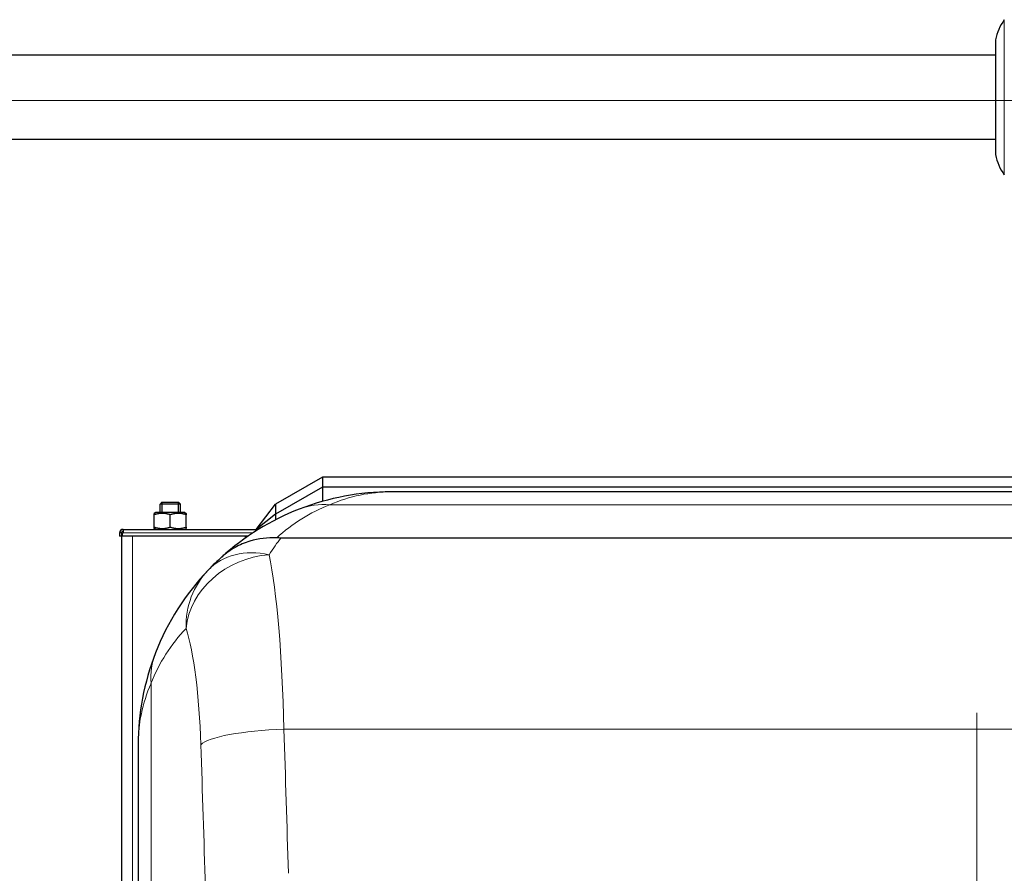
# Model space of a CAD drawing. Units: millimetres. Extents: x 0 to 15750, y 0 to 22275.
# Drawn here: x 4975 to 5559, y 12799 to 13305 of the extents above; entities that cross this region are included whole.
import ezdxf

# ---------------------------------------------------------------- set-up
doc = ezdxf.new("R2010")
doc.units = ezdxf.units.MM
doc.header["$LTSCALE"] = 75
for name, color, linetype, lineweight, true_color in [('Mittellinie (ISO)', 5, 'Continuous', 5, 0x0000ff), ('Mittelpunktmarkierung (ISO)', 5, 'Continuous', 9, 0x0000ff), ('Tangential', 7, 'Continuous', 9, 0xbfbfbf)]:
    doc.layers.add(name, color=color, linetype=linetype, lineweight=lineweight, true_color=true_color)
doc.layers.add('Sichtbar (ISO)', color=7, linetype='Continuous', lineweight=25)
doc.layers.add('Sichtbar schmal (ISO)', color=7, linetype='Continuous', lineweight=25)

msp = doc.modelspace()

# ---------------------------------------------------------------- linework, layer by layer
at = {"layer": 'Mittellinie (ISO)', "linetype": 'Continuous'}
msp.add_line((5954.24, 13257.24), (3394.63, 13257.24), dxfattribs=at)
at = {"layer": 'Mittelpunktmarkierung (ISO)', "linetype": 'Continuous'}
msp.add_line((5543.13, 12894.17), (5543.13, 12144.17), dxfattribs=at)
at = {"layer": 'Sichtbar (ISO)'}
for p, q in [((5554.13, 13293.18), (5554.13, 13225.2)), ((5554.13, 13284.19), (4742.13, 13284.19)), ((5554.13, 13234.19), (4742.13, 13234.19)), ((5154.89, 13033.95), (5127.13, 13017.92)), ((5154.89, 13033.95), (5154.89, 13027.95)), ((5931.36, 13033.95), (5154.89, 13033.95)), ((5154.89, 13027.95), (5127.13, 13011.92)), ((5154.89, 13027.95), (5154.89, 13019.53)), ((5931.36, 13027.95), (5154.89, 13027.95)), ((5890.63, 13025.17), (5195.63, 13025.17)), ((5059.7, 13018.99), (5058.63, 13017.92)), ((5059.7, 13018.99), (5069.55, 13018.99)), ((5069.55, 13018.99), (5070.63, 13017.92)), ((5056.03, 13012.92), (5055.13, 13012.4)), ((5055.13, 13011.55), (5055.13, 13012.4)), ((5073.23, 13012.92), (5056.03, 13012.92)), ((5070.63, 13017.92), (5058.63, 13017.92)), ((5058.63, 13012.92), (5058.63, 13017.92)), ((5070.63, 13012.92), (5070.63, 13017.92)), ((5073.23, 13012.92), (5074.13, 13012.4)), ((5074.13, 13012.4), (5074.13, 13011.55)), ((5115.63, 13002.92), (5127.13, 13017.92)), ((5127.13, 13017.92), (5127.13, 13011.92)), ((5055.13, 13004.29), (5055.13, 13011.55)), ((5064.63, 13004.29), (5064.63, 13011.55)), ((5074.13, 13004.29), (5074.13, 13011.55)), ((5127.13, 13011.92), (5115.63, 13002.92)), ((5127.13, 13011.92), (5127.13, 13008.61)), ((5035.63, 13000.92), (5034.63, 13000.92)), ((5034.63, 13000.92), (5034.63, 12998.92)), ((5035.63, 13000.94), (5035.63, 10637.4)), ((5035.63, 13000.92), (5035.63, 12998.92)), ((5036.33, 12998.92), (5036.33, 13000.92)), ((5036.33, 13000.92), (5036.63, 13000.92)), ((5036.63, 13002.92), (5036.63, 13000.92)), ((5036.63, 13002.92), (5115.63, 13002.92)), ((5055.13, 13003.44), (5055.13, 13004.29)), ((5056.03, 13002.92), (5055.13, 13003.44)), ((5073.23, 13002.92), (5074.13, 13003.44)), ((5074.13, 13004.29), (5074.13, 13003.44)), ((5115.63, 13002.92), (5115.63, 13002.65)), ((5115.63, 13002.05), (5115.63, 13002.65)), ((5035.63, 12998.92), (5034.63, 12998.92)), ((5110.86, 12998.92), (5036.33, 12998.92)), ((5956.02, 12997.8), (5130.23, 12997.8)), ((5045.63, 12875.17), (5045.63, 10763.17))]:
    msp.add_line(p, q, dxfattribs=at)
for centre, radius, start, end in [((5583.87, 13287.39), 30.3, 143.96061, 168.97518), ((5583.87, 13230.99), 30.3, 191.02482, 216.03939), ((5195.63, 12875.17), 150, 111.30888, 132.07093), ((5036.63, 13000.92), 2, 90, 180), ((5036.63, 13000.92), 1, 90, 180), ((5195.63, 12875.17), 150, 136.32932, 158.69112)]:
    msp.add_arc(centre, radius, start, end, dxfattribs=at)
for points, knots in [([(5195.63, 13025.17), (5186.41, 13025.17), (5177.18, 13024.32), (5158.93, 13020.9), (5149.91, 13018.34), (5141.12, 13014.91)], [-0.009562, -0.009562, -0.009562, -0.009562, 4.312901, 4.312901, 8.635365, 8.635365, 8.635365, 8.635365]), ([(5127.77, 12997.86), (5122.34, 12998.13), (5116.97, 12997.48), (5108.81, 12995.02), (5105.86, 12993.76), (5100.22, 12990.62), (5097.56, 12988.71), (5095.14, 12986.53), (5095.13, 12986.52), (5095.12, 12986.51)], [0, 0, 0, 0, 1.696211, 1.696211, 2.726558, 2.726558, 3.785356, 3.785356, 3.789153, 3.789153, 3.789153, 3.789153]), ([(5055.88, 12929.68), (5052.45, 12920.89), (5049.89, 12911.87), (5046.47, 12893.61), (5045.63, 12884.38), (5045.63, 12875.17)], [0, 0, 0, 0, 4.322465, 4.322465, 8.644929, 8.644929, 8.644929, 8.644929])]:
    msp.add_open_spline(points, degree=3, knots=knots, dxfattribs=at)
for points in [[(5064.63, 13011.55), (5059.88, 13013.13), (5055.13, 13011.55)], [(5074.13, 13011.55), (5069.38, 13013.13), (5064.63, 13011.55)], [(5055.13, 13004.29), (5059.88, 13002.7), (5064.63, 13004.29)], [(5064.63, 13004.29), (5069.38, 13002.7), (5074.13, 13004.29)]]:
    msp.add_rational_spline(points, [1, 1.15470053838, 1], degree=2, dxfattribs=at)
for points in [[(5130.23, 12997.8), (5129.39, 12997.8), (5128.57, 12997.82), (5127.77, 12997.86)], [(5095.12, 12986.51), (5092.58, 12984.22), (5089.87, 12981.62), (5087.13, 12978.74)]]:
    msp.add_open_spline(points, degree=3, dxfattribs=at)
at = {"layer": 'Sichtbar schmal (ISO)'}
for p, q in [((5059.68, 13018.97), (5059.68, 13012.92)), ((5069.58, 13012.92), (5069.58, 13018.97))]:
    msp.add_line(p, q, dxfattribs=at)
at = {"layer": 'Tangential'}
for p, q in [((5559.37, 13305.22), (5559.37, 13213.16)), ((5159.29, 13017.57), (5926.96, 13017.57)), ((5113.85, 13000.92), (5036.63, 13000.92)), ((5042.23, 12998.92), (5042.23, 10639.42)), ((5109.03, 12998.92), (5109.03, 12997.64)), ((5053.22, 10726.83), (5053.22, 12911.51)), ((5132.05, 12884.4), (5954.2, 12884.4))]:
    msp.add_line(p, q, dxfattribs=at)
for centre, start, end in [((5195.63, 12924.41), 111.30888, 132.73197), ((5146.38, 12875.17), 136.32932, 158.69112)]:
    msp.add_arc(centre, 100, start, end, dxfattribs=at)
for centre, major_axis, ratio, start_param, end_param in [((5159.29, 12968.33), (-18.17, 46.58), 0.899683, 5.87409, 6.283185), ((5123.29, 12944.22), (-36.17, 34.53), 0.792422, 5.360024, 6.283185), ((5123.29, 12944.22), (-47.67, -15.1), 0.863515, 4.445449, 5.931671), ((5114.72, 12856.85), (0, 150), 0.117551, 4.897098, 5.775151), ((5123.29, 12944.22), (-36.17, 34.53), 0.968909, 0, 0.777981), ((5065.48, 12856.85), (0, -100), 0.176327, 1.755505, 2.633558), ((5102.46, 12911.51), (-46.58, 18.17), 0.899683, 0, 0.409095), ((5132.05, 12875.21), (-49.97, -1.65), 0.183564, 4.706342, 6.105604), ((4135.41, 11819.17), (0, 5800), 0.174807, 4.882129, 4.897098), ((4086.17, 11819.17), (0, -5750), 0.176327, 1.740537, 1.755505)]:
    msp.add_ellipse(centre, major_axis=major_axis, ratio=ratio, start_param=start_param, end_param=end_param, dxfattribs=at)
for points, knots in [([(5159.29, 13017.57), (5165.15, 13020.11), (5171.16, 13022.01), (5183.33, 13024.54), (5189.48, 13025.17), (5195.63, 13025.17)], [-8.635365, -8.635365, -8.635365, -8.635365, -4.312901, -4.312901, 0.009562, 0.009562, 0.009562, 0.009562]), ([(5045.63, 12875.17), (5045.63, 12881.31), (5046.25, 12887.46), (5048.78, 12899.63), (5050.68, 12905.65), (5053.22, 12911.51)], [-8.644929, -8.644929, -8.644929, -8.644929, -4.322465, -4.322465, 0, 0, 0, 0])]:
    msp.add_open_spline(points, degree=3, knots=knots, dxfattribs=at)
msp.add_open_spline([(5123.29, 12987.9), (5125.71, 12991.7), (5128.1, 12995.04), (5130.23, 12997.8)], degree=3, dxfattribs=at)

doc.saveas('drawing.dxf')
